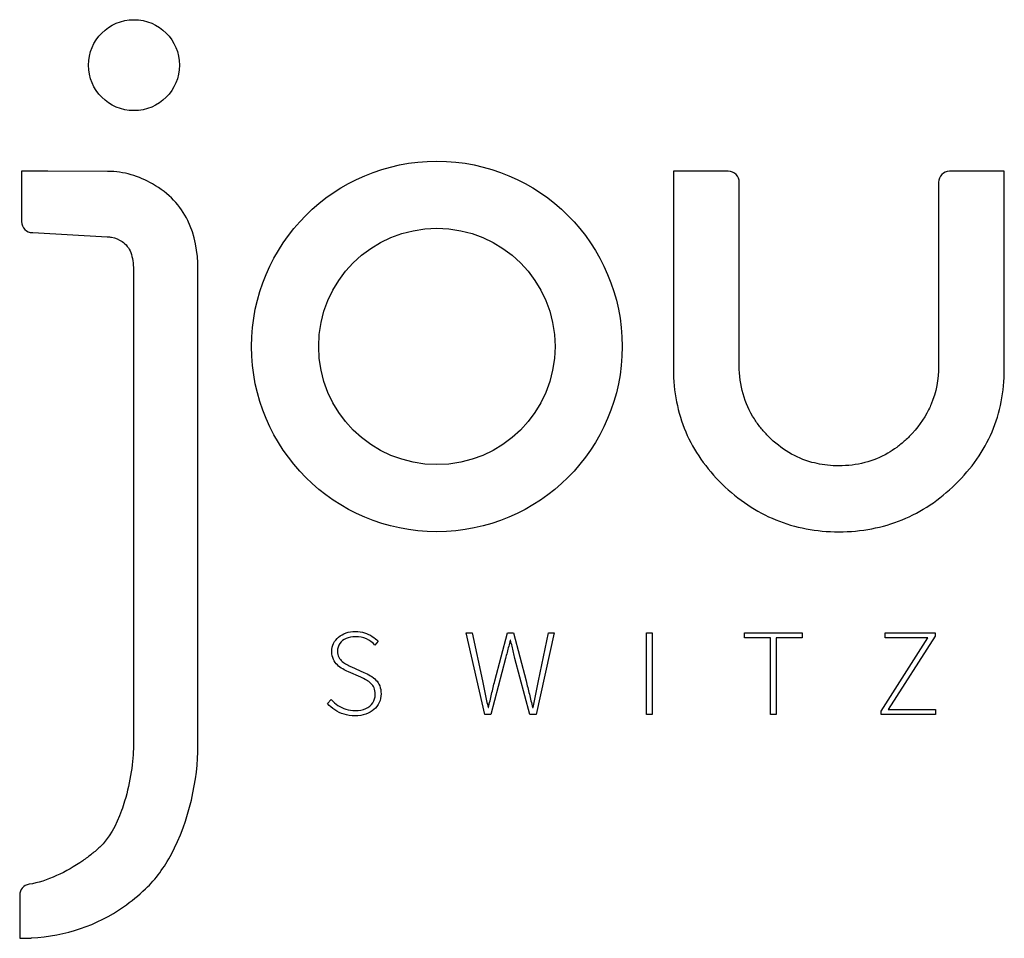
# Model space of a CAD drawing. Extents: x -93 to 79, y -139 to 137.
# Drawn here: x -93 to -74, y 119 to 137 of the extents above; entities that cross this region are included whole.
import ezdxf

# ---------------------------------------------------------------- set-up
doc = ezdxf.new("R2010")
doc.units = 0
doc.layers.add('EBENE_1', color=7, linetype='CONTINUOUS')

msp = doc.modelspace()

# ---------------------------------------------------------------- linework, layer by layer
at = {"layer": 'EBENE_1'}
msp.add_ellipse((-90.8089, 135.6398), major_axis=(0, 0.8604), ratio=1, dxfattribs=at)
for points, knots in [([(-85.079, 126.8117), (-83.1432, 126.8117), (-81.5731, 128.3817), (-81.5731, 130.3175), (-81.5731, 130.3175), (-81.5731, 132.2534), (-83.1432, 133.8234), (-85.079, 133.8234), (-85.079, 133.8234), (-87.0149, 133.8234), (-88.5849, 132.2534), (-88.5849, 130.3175), (-88.5849, 130.3175), (-88.5849, 128.3817), (-87.0149, 126.8117), (-85.079, 126.8117)], [0, 0, 0, 0, 0.25, 0.25, 0.25, 0.25, 0.5, 0.5, 0.5, 0.5, 0.75, 0.75, 0.75, 0.75, 1, 1, 1, 1]), ([(-92.9362, 132.6799), (-92.9362, 132.6799), (-92.9362, 133.085), (-92.9362, 133.085), (-92.9362, 133.085), (-92.9362, 133.085), (-92.9362, 133.4238), (-92.9362, 133.4238), (-92.9362, 133.4238), (-92.9362, 133.4238), (-92.9362, 133.6318), (-92.9362, 133.6318), (-92.9362, 133.6318), (-92.9362, 133.6318), (-92.7286, 133.6318), (-92.7286, 133.6318), (-92.7286, 133.6318), (-92.7286, 133.6318), (-92.44, 133.6318), (-92.44, 133.6318), (-92.44, 133.6318), (-92.44, 133.6318), (-91.307, 133.6309), (-91.307, 133.6309), (-91.307, 133.6309), (-91.153, 133.6309), (-91.0053, 133.6074), (-90.8631, 133.5661), (-90.8631, 133.5661), (-90.7218, 133.5247), (-90.587, 133.4656), (-90.4581, 133.3926), (-90.4581, 133.3926), (-90.1443, 133.2145), (-89.9283, 132.9788), (-89.7907, 132.6984), (-89.7907, 132.6984), (-89.6559, 132.4247), (-89.5988, 132.1117), (-89.5988, 131.7703), (-89.5988, 131.7703), (-89.5988, 131.7703), (-89.5988, 122.7625), (-89.5988, 122.7625), (-89.5988, 122.7625), (-89.5988, 122.7625), (-89.598, 122.7625), (-89.598, 122.7625), (-89.598, 122.7625), (-89.598, 122.1335), (-89.7642, 121.3385), (-90.101, 120.7121), (-90.101, 120.7121), (-90.1672, 120.5882), (-90.2413, 120.47), (-90.3213, 120.3609), (-90.3213, 120.3609), (-90.4035, 120.2496), (-90.4922, 120.1474), (-90.5884, 120.0563), (-90.5884, 120.0563), (-90.5884, 120.0563), (-90.5887, 120.0563), (-90.5887, 120.0563), (-90.5887, 120.0563), (-90.722, 119.9303), (-90.8611, 119.8171), (-91.0047, 119.7169), (-91.0047, 119.7169), (-91.0047, 119.7169), (-91.0047, 119.7169), (-91.0047, 119.7169), (-91.0047, 119.7169), (-91.515, 119.3618), (-92.0963, 119.1631), (-92.7458, 119.1262), (-92.7458, 119.1262), (-92.7458, 119.1262), (-92.7458, 119.1262), (-92.7458, 119.1262), (-92.7458, 119.1262), (-92.7458, 119.1262), (-92.7462, 119.1261), (-92.7462, 119.1261), (-92.7462, 119.1261), (-92.7462, 119.1261), (-92.7547, 119.1254), (-92.7547, 119.1254), (-92.7547, 119.1254), (-92.7547, 119.1254), (-92.7549, 119.1254), (-92.7549, 119.1254), (-92.7549, 119.1254), (-92.7549, 119.1254), (-92.7549, 119.1254), (-92.7549, 119.1254), (-92.7549, 119.1254), (-92.7549, 119.1254), (-92.7554, 119.1254), (-92.7554, 119.1254), (-92.7554, 119.1254), (-92.7554, 119.1254), (-92.7554, 119.1254), (-92.7554, 119.1254), (-92.7554, 119.1254), (-92.7554, 119.1254), (-92.7554, 119.1254), (-92.7554, 119.1254), (-92.7554, 119.1254), (-92.7554, 119.1254), (-92.7562, 119.1254), (-92.7562, 119.1254), (-92.7562, 119.1254), (-92.7562, 119.1254), (-92.7566, 119.1254), (-92.7566, 119.1254), (-92.7566, 119.1254), (-92.7566, 119.1254), (-92.7571, 119.1254), (-92.7571, 119.1254), (-92.7571, 119.1254), (-92.8278, 119.1221), (-92.8985, 119.1197), (-92.9711, 119.1197), (-92.9711, 119.1197), (-92.9711, 119.1197), (-92.9711, 119.3335), (-92.9711, 119.3335), (-92.9711, 119.3335), (-92.9711, 119.3335), (-92.9711, 119.7169), (-92.9711, 119.7169), (-92.9711, 119.7169), (-92.9711, 119.7169), (-92.9708, 119.9363), (-92.9708, 119.9363), (-92.9708, 119.9363), (-92.9709, 120.0378), (-92.8973, 120.1266), (-92.7943, 120.1421), (-92.7943, 120.1421), (-92.4558, 120.1937), (-92.0842, 120.3765), (-91.7777, 120.5882), (-91.7777, 120.5882), (-91.7194, 120.6287), (-91.6619, 120.6718), (-91.6061, 120.7158), (-91.6061, 120.7158), (-91.5511, 120.7594), (-91.5011, 120.8026), (-91.4543, 120.845), (-91.4543, 120.845), (-91.4543, 120.845), (-91.4543, 120.8455), (-91.4543, 120.8455), (-91.4543, 120.8455), (-91.2835, 121.0025), (-91.1461, 121.2563), (-91.043, 121.5409), (-91.043, 121.5409), (-91.0247, 121.592), (-91.0054, 121.6509), (-90.9854, 121.7164), (-90.9854, 121.7164), (-90.8749, 122.0832), (-90.8199, 122.4701), (-90.8199, 122.7623), (-90.8199, 122.7623), (-90.8199, 122.7623), (-90.8203, 122.7623), (-90.8203, 122.7623), (-90.8203, 122.7623), (-90.8203, 122.7623), (-90.8203, 122.7625), (-90.8203, 122.7625), (-90.8203, 122.7625), (-90.8203, 122.7625), (-90.8199, 122.7625), (-90.8199, 122.7625), (-90.8199, 122.7625), (-90.8199, 122.7625), (-90.8199, 131.7703), (-90.8199, 131.7703), (-90.8199, 131.7703), (-90.8199, 131.7703), (-90.8203, 131.7703), (-90.8203, 131.7703), (-90.8203, 131.7703), (-90.8203, 131.8853), (-90.8338, 131.9992), (-90.8704, 132.0951), (-90.8704, 132.0951), (-90.9027, 132.1791), (-90.9547, 132.2523), (-91.0353, 132.3042), (-91.0353, 132.3042), (-91.0353, 132.3042), (-91.0346, 132.3044), (-91.0346, 132.3044), (-91.0346, 132.3044), (-91.0958, 132.3432), (-91.1623, 132.3691), (-91.2312, 132.3835), (-91.2312, 132.3835), (-91.2443, 132.386), (-91.2582, 132.3886), (-91.273, 132.3906), (-91.273, 132.3906), (-91.2844, 132.3921), (-91.2991, 132.3933), (-91.3161, 132.3949), (-91.3161, 132.3949), (-91.3161, 132.3949), (-92.7252, 132.4724), (-92.7252, 132.4724), (-92.7252, 132.4724), (-92.7252, 132.4724), (-92.7286, 132.4724), (-92.7286, 132.4724), (-92.7286, 132.4724), (-92.8431, 132.4724), (-92.9362, 132.565), (-92.9362, 132.6799)], [0, 0, 0, 0, 0.0178571, 0.0178571, 0.0178571, 0.0178571, 0.0357143, 0.0357143, 0.0357143, 0.0357143, 0.0535714, 0.0535714, 0.0535714, 0.0535714, 0.0714286, 0.0714286, 0.0714286, 0.0714286, 0.0892857, 0.0892857, 0.0892857, 0.0892857, 0.1071429, 0.1071429, 0.1071429, 0.1071429, 0.125, 0.125, 0.125, 0.125, 0.1428571, 0.1428571, 0.1428571, 0.1428571, 0.1607143, 0.1607143, 0.1607143, 0.1607143, 0.1785714, 0.1785714, 0.1785714, 0.1785714, 0.1964286, 0.1964286, 0.1964286, 0.1964286, 0.2142857, 0.2142857, 0.2142857, 0.2142857, 0.2321429, 0.2321429, 0.2321429, 0.2321429, 0.25, 0.25, 0.25, 0.25, 0.2678571, 0.2678571, 0.2678571, 0.2678571, 0.2857143, 0.2857143, 0.2857143, 0.2857143, 0.3035714, 0.3035714, 0.3035714, 0.3035714, 0.3214286, 0.3214286, 0.3214286, 0.3214286, 0.3392857, 0.3392857, 0.3392857, 0.3392857, 0.3571429, 0.3571429, 0.3571429, 0.3571429, 0.375, 0.375, 0.375, 0.375, 0.3928571, 0.3928571, 0.3928571, 0.3928571, 0.4107143, 0.4107143, 0.4107143, 0.4107143, 0.4285714, 0.4285714, 0.4285714, 0.4285714, 0.4464286, 0.4464286, 0.4464286, 0.4464286, 0.4642857, 0.4642857, 0.4642857, 0.4642857, 0.4821429, 0.4821429, 0.4821429, 0.4821429, 0.5, 0.5, 0.5, 0.5, 0.5178571, 0.5178571, 0.5178571, 0.5178571, 0.5357143, 0.5357143, 0.5357143, 0.5357143, 0.5535714, 0.5535714, 0.5535714, 0.5535714, 0.5714286, 0.5714286, 0.5714286, 0.5714286, 0.5892857, 0.5892857, 0.5892857, 0.5892857, 0.6071429, 0.6071429, 0.6071429, 0.6071429, 0.625, 0.625, 0.625, 0.625, 0.6428571, 0.6428571, 0.6428571, 0.6428571, 0.6607143, 0.6607143, 0.6607143, 0.6607143, 0.6785714, 0.6785714, 0.6785714, 0.6785714, 0.6964286, 0.6964286, 0.6964286, 0.6964286, 0.7142857, 0.7142857, 0.7142857, 0.7142857, 0.7321429, 0.7321429, 0.7321429, 0.7321429, 0.75, 0.75, 0.75, 0.75, 0.7678571, 0.7678571, 0.7678571, 0.7678571, 0.7857143, 0.7857143, 0.7857143, 0.7857143, 0.8035714, 0.8035714, 0.8035714, 0.8035714, 0.8214286, 0.8214286, 0.8214286, 0.8214286, 0.8392857, 0.8392857, 0.8392857, 0.8392857, 0.8571429, 0.8571429, 0.8571429, 0.8571429, 0.875, 0.875, 0.875, 0.875, 0.8928571, 0.8928571, 0.8928571, 0.8928571, 0.9107143, 0.9107143, 0.9107143, 0.9107143, 0.9285714, 0.9285714, 0.9285714, 0.9285714, 0.9464286, 0.9464286, 0.9464286, 0.9464286, 0.9642857, 0.9642857, 0.9642857, 0.9642857, 0.9821429, 0.9821429, 0.9821429, 0.9821429, 1, 1, 1, 1]), ([(-75.381, 133.6315), (-75.381, 133.6315), (-74.8394, 133.6315), (-74.8394, 133.6315), (-74.8394, 133.6315), (-74.8394, 133.6315), (-74.551, 133.6315), (-74.551, 133.6315), (-74.551, 133.6315), (-74.551, 133.6315), (-74.3436, 133.6315), (-74.3436, 133.6315), (-74.3436, 133.6315), (-74.3436, 133.6315), (-74.3436, 133.4234), (-74.3436, 133.4234), (-74.3436, 133.4234), (-74.3436, 133.4234), (-74.3436, 132.9114), (-74.3436, 132.9114), (-74.3436, 132.9114), (-74.3436, 132.9114), (-74.3436, 129.8863), (-74.3436, 129.8863), (-74.3436, 129.8863), (-74.3436, 129.4601), (-74.4214, 129.0663), (-74.5761, 128.703), (-74.5761, 128.703), (-74.7309, 128.3407), (-74.9605, 128.0112), (-75.2647, 127.7137), (-75.2647, 127.7137), (-75.5717, 127.4131), (-75.909, 127.1872), (-76.2775, 127.0373), (-76.2775, 127.0373), (-76.6463, 126.8867), (-77.0445, 126.8116), (-77.4732, 126.8116), (-77.4732, 126.8116), (-77.9014, 126.8116), (-78.3001, 126.8867), (-78.6688, 127.0373), (-78.6688, 127.0373), (-79.0375, 127.1875), (-79.3742, 127.4131), (-79.6814, 127.7137), (-79.6814, 127.7137), (-79.9856, 128.0122), (-80.2157, 128.3407), (-80.3703, 128.703), (-80.3703, 128.703), (-80.5247, 129.0663), (-80.603, 129.4601), (-80.603, 129.8863), (-80.603, 129.8863), (-80.603, 129.8863), (-80.603, 132.9114), (-80.603, 132.9114), (-80.603, 132.9114), (-80.603, 132.9114), (-80.603, 133.4234), (-80.603, 133.4234), (-80.603, 133.4234), (-80.603, 133.4234), (-80.603, 133.6315), (-80.603, 133.6315), (-80.603, 133.6315), (-80.603, 133.6315), (-80.3952, 133.6315), (-80.3952, 133.6315), (-80.3952, 133.6315), (-80.3952, 133.6315), (-80.1068, 133.6315), (-80.1068, 133.6315), (-80.1068, 133.6315), (-80.1068, 133.6315), (-79.5655, 133.6315), (-79.5655, 133.6315), (-79.5655, 133.6315), (-79.4506, 133.6315), (-79.358, 133.5382), (-79.358, 133.4234), (-79.358, 133.4234), (-79.358, 133.4234), (-79.358, 129.9545), (-79.358, 129.9545), (-79.358, 129.9545), (-79.358, 129.5792), (-79.2621, 129.2411), (-79.0723, 128.9457), (-79.0723, 128.9457), (-79.0348, 128.8866), (-78.9942, 128.8305), (-78.9507, 128.7767), (-78.9507, 128.7767), (-78.909, 128.7252), (-78.8646, 128.675), (-78.8158, 128.6258), (-78.8158, 128.6258), (-78.8124, 128.6228), (-78.809, 128.6196), (-78.8056, 128.616), (-78.8056, 128.616), (-78.8056, 128.616), (-78.8056, 128.6159), (-78.8056, 128.6159), (-78.8056, 128.6159), (-78.8056, 128.6159), (-78.8056, 128.6156), (-78.8056, 128.6156), (-78.8056, 128.6156), (-78.8056, 128.6156), (-78.8056, 128.6153), (-78.8056, 128.6153), (-78.8056, 128.6153), (-78.8056, 128.6153), (-78.8056, 128.6149), (-78.8056, 128.6149), (-78.8056, 128.6149), (-78.5637, 128.3723), (-78.2891, 128.2086), (-77.9836, 128.1252), (-77.9836, 128.1252), (-77.9196, 128.1079), (-77.8542, 128.0938), (-77.7875, 128.0832), (-77.7875, 128.0832), (-77.7218, 128.0727), (-77.6526, 128.0659), (-77.5807, 128.0617), (-77.5807, 128.0617), (-77.5417, 128.0597), (-77.5057, 128.059), (-77.4732, 128.059), (-77.4732, 128.059), (-77.1316, 128.0592), (-76.8223, 128.1398), (-76.5473, 128.2987), (-76.5473, 128.2987), (-76.492, 128.3302), (-76.4361, 128.3674), (-76.3797, 128.409), (-76.3797, 128.409), (-76.3254, 128.449), (-76.2716, 128.493), (-76.219, 128.5407), (-76.219, 128.5407), (-76.19, 128.5667), (-76.1641, 128.5918), (-76.1413, 128.6149), (-76.1413, 128.6149), (-75.9867, 128.77), (-75.8646, 128.9391), (-75.775, 129.1207), (-75.775, 129.1207), (-75.7567, 129.1571), (-75.741, 129.1926), (-75.7264, 129.2271), (-75.7264, 129.2271), (-75.6344, 129.4504), (-75.5875, 129.6935), (-75.5875, 129.9542), (-75.5875, 129.9542), (-75.5875, 129.9542), (-75.5885, 129.9542), (-75.5885, 129.9542), (-75.5885, 129.9542), (-75.5885, 129.9542), (-75.5885, 129.9545), (-75.5885, 129.9545), (-75.5885, 129.9545), (-75.5885, 129.9545), (-75.5885, 133.4234), (-75.5885, 133.4234), (-75.5885, 133.4234), (-75.5885, 133.5382), (-75.4953, 133.6315), (-75.381, 133.6315)], [0, 0, 0, 0, 0.0222222, 0.0222222, 0.0222222, 0.0222222, 0.0444444, 0.0444444, 0.0444444, 0.0444444, 0.0666667, 0.0666667, 0.0666667, 0.0666667, 0.0888889, 0.0888889, 0.0888889, 0.0888889, 0.1111111, 0.1111111, 0.1111111, 0.1111111, 0.1333333, 0.1333333, 0.1333333, 0.1333333, 0.1555556, 0.1555556, 0.1555556, 0.1555556, 0.1777778, 0.1777778, 0.1777778, 0.1777778, 0.2, 0.2, 0.2, 0.2, 0.2222222, 0.2222222, 0.2222222, 0.2222222, 0.2444444, 0.2444444, 0.2444444, 0.2444444, 0.2666667, 0.2666667, 0.2666667, 0.2666667, 0.2888889, 0.2888889, 0.2888889, 0.2888889, 0.3111111, 0.3111111, 0.3111111, 0.3111111, 0.3333333, 0.3333333, 0.3333333, 0.3333333, 0.3555556, 0.3555556, 0.3555556, 0.3555556, 0.3777778, 0.3777778, 0.3777778, 0.3777778, 0.4, 0.4, 0.4, 0.4, 0.4222222, 0.4222222, 0.4222222, 0.4222222, 0.4444444, 0.4444444, 0.4444444, 0.4444444, 0.4666667, 0.4666667, 0.4666667, 0.4666667, 0.4888889, 0.4888889, 0.4888889, 0.4888889, 0.5111111, 0.5111111, 0.5111111, 0.5111111, 0.5333333, 0.5333333, 0.5333333, 0.5333333, 0.5555556, 0.5555556, 0.5555556, 0.5555556, 0.5777778, 0.5777778, 0.5777778, 0.5777778, 0.6, 0.6, 0.6, 0.6, 0.6222222, 0.6222222, 0.6222222, 0.6222222, 0.6444444, 0.6444444, 0.6444444, 0.6444444, 0.6666667, 0.6666667, 0.6666667, 0.6666667, 0.6888889, 0.6888889, 0.6888889, 0.6888889, 0.7111111, 0.7111111, 0.7111111, 0.7111111, 0.7333333, 0.7333333, 0.7333333, 0.7333333, 0.7555556, 0.7555556, 0.7555556, 0.7555556, 0.7777778, 0.7777778, 0.7777778, 0.7777778, 0.8, 0.8, 0.8, 0.8, 0.8222222, 0.8222222, 0.8222222, 0.8222222, 0.8444444, 0.8444444, 0.8444444, 0.8444444, 0.8666667, 0.8666667, 0.8666667, 0.8666667, 0.8888889, 0.8888889, 0.8888889, 0.8888889, 0.9111111, 0.9111111, 0.9111111, 0.9111111, 0.9333333, 0.9333333, 0.9333333, 0.9333333, 0.9555556, 0.9555556, 0.9555556, 0.9555556, 0.9777778, 0.9777778, 0.9777778, 0.9777778, 1, 1, 1, 1]), ([(-85.079, 128.0818), (-83.8433, 128.0818), (-82.8433, 129.0818), (-82.8433, 130.3175), (-82.8433, 130.3175), (-82.8433, 131.5533), (-83.8433, 132.5533), (-85.079, 132.5533), (-85.079, 132.5533), (-86.3147, 132.5533), (-87.3148, 131.5533), (-87.3148, 130.3175), (-87.3148, 130.3175), (-87.3148, 129.0818), (-86.3147, 128.0818), (-85.079, 128.0818)], [0, 0, 0, 0, 0.25, 0.25, 0.25, 0.25, 0.5, 0.5, 0.5, 0.5, 0.75, 0.75, 0.75, 0.75, 1, 1, 1, 1]), ([(-87.1482, 123.5605), (-87.1078, 123.515), (-87.0614, 123.4749), (-87.0089, 123.4402), (-87.0089, 123.4402), (-86.9567, 123.4056), (-86.8987, 123.3787), (-86.8352, 123.3592), (-86.8352, 123.3592), (-86.7714, 123.3394), (-86.7021, 123.3297), (-86.6273, 123.3293), (-86.6273, 123.3293), (-86.5522, 123.3297), (-86.4845, 123.3402), (-86.4241, 123.3608), (-86.4241, 123.3608), (-86.3638, 123.3814), (-86.312, 123.4102), (-86.2688, 123.4476), (-86.2688, 123.4476), (-86.2256, 123.4846), (-86.1925, 123.5286), (-86.1695, 123.5784), (-86.1695, 123.5784), (-86.1465, 123.6287), (-86.1349, 123.6835), (-86.1345, 123.7427), (-86.1345, 123.7427), (-86.1349, 123.8015), (-86.1434, 123.8521), (-86.1609, 123.8953), (-86.1609, 123.8953), (-86.1781, 123.9382), (-86.2018, 123.9755), (-86.2318, 124.0067), (-86.2318, 124.0067), (-86.2622, 124.0378), (-86.2964, 124.0651), (-86.3354, 124.0884), (-86.3354, 124.0884), (-86.3743, 124.1114), (-86.4156, 124.1324), (-86.4592, 124.1515), (-86.4592, 124.1515), (-86.4592, 124.1515), (-86.6927, 124.2543), (-86.6927, 124.2543), (-86.6927, 124.2543), (-86.7212, 124.2667), (-86.7508, 124.2811), (-86.7815, 124.2975), (-86.7815, 124.2975), (-86.8123, 124.3135), (-86.8411, 124.3329), (-86.8679, 124.3555), (-86.8679, 124.3555), (-86.8948, 124.3777), (-86.9166, 124.405), (-86.9333, 124.4369), (-86.9333, 124.4369), (-86.9501, 124.4688), (-86.9587, 124.507), (-86.959, 124.5509), (-86.959, 124.5509), (-86.9587, 124.6074), (-86.9442, 124.6561), (-86.9158, 124.6973), (-86.9158, 124.6973), (-86.8874, 124.7382), (-86.8477, 124.7701), (-86.7967, 124.7927), (-86.7967, 124.7927), (-86.7457, 124.8149), (-86.6861, 124.8262), (-86.618, 124.8266), (-86.618, 124.8266), (-86.5409, 124.8262), (-86.472, 124.8114), (-86.4109, 124.783), (-86.4109, 124.783), (-86.3501, 124.7549), (-86.2968, 124.7164), (-86.2513, 124.6677), (-86.2513, 124.6677), (-86.2513, 124.6677), (-86.1905, 124.7402), (-86.1905, 124.7402), (-86.1905, 124.7402), (-86.2217, 124.774), (-86.259, 124.8048), (-86.3019, 124.8328), (-86.3019, 124.8328), (-86.3447, 124.8605), (-86.393, 124.8826), (-86.4459, 124.8994), (-86.4459, 124.8994), (-86.4989, 124.9157), (-86.5565, 124.9243), (-86.618, 124.9247), (-86.618, 124.9247), (-86.6826, 124.9243), (-86.7422, 124.9153), (-86.7963, 124.8967), (-86.7963, 124.8967), (-86.8508, 124.8784), (-86.8983, 124.8523), (-86.9384, 124.8188), (-86.9384, 124.8188), (-86.9789, 124.7849), (-87.01, 124.7452), (-87.0326, 124.6989), (-87.0326, 124.6989), (-87.0548, 124.6529), (-87.0661, 124.6019), (-87.0665, 124.5463), (-87.0665, 124.5463), (-87.0657, 124.4894), (-87.056, 124.44), (-87.0365, 124.3979), (-87.0365, 124.3979), (-87.0174, 124.3563), (-86.9921, 124.3205), (-86.9606, 124.2909), (-86.9606, 124.2909), (-86.9295, 124.2613), (-86.896, 124.236), (-86.8594, 124.2154), (-86.8594, 124.2154), (-86.8232, 124.1951), (-86.7877, 124.1776), (-86.7535, 124.1632), (-86.7535, 124.1632), (-86.7535, 124.1632), (-86.5199, 124.0581), (-86.5199, 124.0581), (-86.5199, 124.0581), (-86.4817, 124.0413), (-86.4459, 124.0242), (-86.4128, 124.0059), (-86.4128, 124.0059), (-86.3793, 123.988), (-86.3501, 123.967), (-86.3252, 123.9432), (-86.3252, 123.9432), (-86.2999, 123.9195), (-86.2801, 123.8911), (-86.2661, 123.8572), (-86.2661, 123.8572), (-86.2517, 123.8237), (-86.2443, 123.7832), (-86.2443, 123.7357), (-86.2443, 123.7357), (-86.2446, 123.6746), (-86.2602, 123.6209), (-86.291, 123.5749), (-86.291, 123.5749), (-86.3221, 123.5286), (-86.3661, 123.4928), (-86.423, 123.4667), (-86.423, 123.4667), (-86.4802, 123.441), (-86.5483, 123.4278), (-86.6273, 123.4274), (-86.6273, 123.4274), (-86.6865, 123.4278), (-86.7437, 123.4363), (-86.7983, 123.4531), (-86.7983, 123.4531), (-86.8528, 123.4702), (-86.9038, 123.4943), (-86.9509, 123.5255), (-86.9509, 123.5255), (-86.998, 123.5562), (-87.0404, 123.5928), (-87.0782, 123.6353), (-87.0782, 123.6353), (-87.0782, 123.6353), (-87.1482, 123.5605), (-87.1482, 123.5605)], [0, 0, 0, 0, 0.0222222, 0.0222222, 0.0222222, 0.0222222, 0.0444444, 0.0444444, 0.0444444, 0.0444444, 0.0666667, 0.0666667, 0.0666667, 0.0666667, 0.0888889, 0.0888889, 0.0888889, 0.0888889, 0.1111111, 0.1111111, 0.1111111, 0.1111111, 0.1333333, 0.1333333, 0.1333333, 0.1333333, 0.1555556, 0.1555556, 0.1555556, 0.1555556, 0.1777778, 0.1777778, 0.1777778, 0.1777778, 0.2, 0.2, 0.2, 0.2, 0.2222222, 0.2222222, 0.2222222, 0.2222222, 0.2444444, 0.2444444, 0.2444444, 0.2444444, 0.2666667, 0.2666667, 0.2666667, 0.2666667, 0.2888889, 0.2888889, 0.2888889, 0.2888889, 0.3111111, 0.3111111, 0.3111111, 0.3111111, 0.3333333, 0.3333333, 0.3333333, 0.3333333, 0.3555556, 0.3555556, 0.3555556, 0.3555556, 0.3777778, 0.3777778, 0.3777778, 0.3777778, 0.4, 0.4, 0.4, 0.4, 0.4222222, 0.4222222, 0.4222222, 0.4222222, 0.4444444, 0.4444444, 0.4444444, 0.4444444, 0.4666667, 0.4666667, 0.4666667, 0.4666667, 0.4888889, 0.4888889, 0.4888889, 0.4888889, 0.5111111, 0.5111111, 0.5111111, 0.5111111, 0.5333333, 0.5333333, 0.5333333, 0.5333333, 0.5555556, 0.5555556, 0.5555556, 0.5555556, 0.5777778, 0.5777778, 0.5777778, 0.5777778, 0.6, 0.6, 0.6, 0.6, 0.6222222, 0.6222222, 0.6222222, 0.6222222, 0.6444444, 0.6444444, 0.6444444, 0.6444444, 0.6666667, 0.6666667, 0.6666667, 0.6666667, 0.6888889, 0.6888889, 0.6888889, 0.6888889, 0.7111111, 0.7111111, 0.7111111, 0.7111111, 0.7333333, 0.7333333, 0.7333333, 0.7333333, 0.7555556, 0.7555556, 0.7555556, 0.7555556, 0.7777778, 0.7777778, 0.7777778, 0.7777778, 0.8, 0.8, 0.8, 0.8, 0.8222222, 0.8222222, 0.8222222, 0.8222222, 0.8444444, 0.8444444, 0.8444444, 0.8444444, 0.8666667, 0.8666667, 0.8666667, 0.8666667, 0.8888889, 0.8888889, 0.8888889, 0.8888889, 0.9111111, 0.9111111, 0.9111111, 0.9111111, 0.9333333, 0.9333333, 0.9333333, 0.9333333, 0.9555556, 0.9555556, 0.9555556, 0.9555556, 0.9777778, 0.9777778, 0.9777778, 0.9777778, 1, 1, 1, 1]), ([(-84.1715, 123.3573), (-84.1715, 123.3573), (-84.0547, 123.3573), (-84.0547, 123.3573), (-84.0547, 123.3573), (-84.0547, 123.3573), (-83.7791, 124.4131), (-83.7791, 124.4131), (-83.7791, 124.4131), (-83.7697, 124.4536), (-83.76, 124.4925), (-83.7499, 124.5303), (-83.7499, 124.5303), (-83.7398, 124.5685), (-83.73, 124.6062), (-83.7203, 124.644), (-83.7203, 124.644), (-83.7106, 124.6818), (-83.7012, 124.7211), (-83.6927, 124.7612), (-83.6927, 124.7612), (-83.6927, 124.7612), (-83.6833, 124.7612), (-83.6833, 124.7612), (-83.6833, 124.7612), (-83.6747, 124.7211), (-83.6658, 124.6818), (-83.6568, 124.644), (-83.6568, 124.644), (-83.6479, 124.6062), (-83.6389, 124.5685), (-83.6296, 124.5303), (-83.6296, 124.5303), (-83.6202, 124.4925), (-83.6109, 124.4536), (-83.6016, 124.4131), (-83.6016, 124.4131), (-83.6016, 124.4131), (-83.3212, 123.3573), (-83.3212, 123.3573), (-83.3212, 123.3573), (-83.3212, 123.3573), (-83.2021, 123.3573), (-83.2021, 123.3573), (-83.2021, 123.3573), (-83.2021, 123.3573), (-82.8587, 124.8967), (-82.8587, 124.8967), (-82.8587, 124.8967), (-82.8587, 124.8967), (-82.9638, 124.8967), (-82.9638, 124.8967), (-82.9638, 124.8967), (-82.9638, 124.8967), (-83.1577, 123.9903), (-83.1577, 123.9903), (-83.1577, 123.9903), (-83.1749, 123.9062), (-83.1916, 123.8225), (-83.208, 123.7392), (-83.208, 123.7392), (-83.2239, 123.6559), (-83.2407, 123.5722), (-83.2582, 123.4881), (-83.2582, 123.4881), (-83.2582, 123.4881), (-83.2675, 123.4881), (-83.2675, 123.4881), (-83.2675, 123.4881), (-83.2885, 123.5722), (-83.3092, 123.6559), (-83.3294, 123.7392), (-83.3294, 123.7392), (-83.3497, 123.8225), (-83.3703, 123.9062), (-83.3913, 123.9903), (-83.3913, 123.9903), (-83.3913, 123.9903), (-83.6319, 124.8967), (-83.6319, 124.8967), (-83.6319, 124.8967), (-83.6319, 124.8967), (-83.7417, 124.8967), (-83.7417, 124.8967), (-83.7417, 124.8967), (-83.7417, 124.8967), (-83.9823, 123.9903), (-83.9823, 123.9903), (-83.9823, 123.9903), (-84.0033, 123.9062), (-84.0236, 123.8221), (-84.0434, 123.7384), (-84.0434, 123.7384), (-84.0633, 123.6543), (-84.0827, 123.571), (-84.1014, 123.4881), (-84.1014, 123.4881), (-84.1014, 123.4881), (-84.1108, 123.4881), (-84.1108, 123.4881), (-84.1108, 123.4881), (-84.1283, 123.571), (-84.1458, 123.6543), (-84.1633, 123.7384), (-84.1633, 123.7384), (-84.1809, 123.8221), (-84.1984, 123.9062), (-84.2159, 123.9903), (-84.2159, 123.9903), (-84.2159, 123.9903), (-84.4098, 124.8967), (-84.4098, 124.8967), (-84.4098, 124.8967), (-84.4098, 124.8967), (-84.5219, 124.8967), (-84.5219, 124.8967), (-84.5219, 124.8967), (-84.5219, 124.8967), (-84.1715, 123.3573), (-84.1715, 123.3573)], [0, 0, 0, 0, 0.0333333, 0.0333333, 0.0333333, 0.0333333, 0.0666667, 0.0666667, 0.0666667, 0.0666667, 0.1, 0.1, 0.1, 0.1, 0.1333333, 0.1333333, 0.1333333, 0.1333333, 0.1666667, 0.1666667, 0.1666667, 0.1666667, 0.2, 0.2, 0.2, 0.2, 0.2333333, 0.2333333, 0.2333333, 0.2333333, 0.2666667, 0.2666667, 0.2666667, 0.2666667, 0.3, 0.3, 0.3, 0.3, 0.3333333, 0.3333333, 0.3333333, 0.3333333, 0.3666667, 0.3666667, 0.3666667, 0.3666667, 0.4, 0.4, 0.4, 0.4, 0.4333333, 0.4333333, 0.4333333, 0.4333333, 0.4666667, 0.4666667, 0.4666667, 0.4666667, 0.5, 0.5, 0.5, 0.5, 0.5333333, 0.5333333, 0.5333333, 0.5333333, 0.5666667, 0.5666667, 0.5666667, 0.5666667, 0.6, 0.6, 0.6, 0.6, 0.6333333, 0.6333333, 0.6333333, 0.6333333, 0.6666667, 0.6666667, 0.6666667, 0.6666667, 0.7, 0.7, 0.7, 0.7, 0.7333333, 0.7333333, 0.7333333, 0.7333333, 0.7666667, 0.7666667, 0.7666667, 0.7666667, 0.8, 0.8, 0.8, 0.8, 0.8333333, 0.8333333, 0.8333333, 0.8333333, 0.8666667, 0.8666667, 0.8666667, 0.8666667, 0.9, 0.9, 0.9, 0.9, 0.9333333, 0.9333333, 0.9333333, 0.9333333, 0.9666667, 0.9666667, 0.9666667, 0.9666667, 1, 1, 1, 1]), ([(-81.1107, 123.3573), (-81.1107, 123.3573), (-81.0033, 123.3573), (-81.0033, 123.3573), (-81.0033, 123.3573), (-81.0033, 123.3573), (-81.0033, 124.8967), (-81.0033, 124.8967), (-81.0033, 124.8967), (-81.0033, 124.8967), (-81.1107, 124.8967), (-81.1107, 124.8967), (-81.1107, 124.8967), (-81.1107, 124.8967), (-81.1107, 123.3573), (-81.1107, 123.3573)], [0, 0, 0, 0, 0.25, 0.25, 0.25, 0.25, 0.5, 0.5, 0.5, 0.5, 0.75, 0.75, 0.75, 0.75, 1, 1, 1, 1]), ([(-78.767, 123.3573), (-78.767, 123.3573), (-78.6596, 123.3573), (-78.6596, 123.3573), (-78.6596, 123.3573), (-78.6596, 123.3573), (-78.6596, 124.8032), (-78.6596, 124.8032), (-78.6596, 124.8032), (-78.6596, 124.8032), (-78.169, 124.8032), (-78.169, 124.8032), (-78.169, 124.8032), (-78.169, 124.8032), (-78.169, 124.8967), (-78.169, 124.8967), (-78.169, 124.8967), (-78.169, 124.8967), (-79.2576, 124.8967), (-79.2576, 124.8967), (-79.2576, 124.8967), (-79.2576, 124.8967), (-79.2576, 124.8032), (-79.2576, 124.8032), (-79.2576, 124.8032), (-79.2576, 124.8032), (-78.767, 124.8032), (-78.767, 124.8032), (-78.767, 124.8032), (-78.767, 124.8032), (-78.767, 123.3573), (-78.767, 123.3573)], [0, 0, 0, 0, 0.125, 0.125, 0.125, 0.125, 0.25, 0.25, 0.25, 0.25, 0.375, 0.375, 0.375, 0.375, 0.5, 0.5, 0.5, 0.5, 0.625, 0.625, 0.625, 0.625, 0.75, 0.75, 0.75, 0.75, 0.875, 0.875, 0.875, 0.875, 1, 1, 1, 1]), ([(-76.6733, 123.3573), (-76.6733, 123.3573), (-75.6455, 123.3573), (-75.6455, 123.3573), (-75.6455, 123.3573), (-75.6455, 123.3573), (-75.6455, 123.4507), (-75.6455, 123.4507), (-75.6455, 123.4507), (-75.6455, 123.4507), (-76.5402, 123.4507), (-76.5402, 123.4507), (-76.5402, 123.4507), (-76.5402, 123.4507), (-75.6525, 124.8336), (-75.6525, 124.8336), (-75.6525, 124.8336), (-75.6525, 124.8336), (-75.6525, 124.8967), (-75.6525, 124.8967), (-75.6525, 124.8967), (-75.6525, 124.8967), (-76.5962, 124.8967), (-76.5962, 124.8967), (-76.5962, 124.8967), (-76.5962, 124.8967), (-76.5962, 124.8032), (-76.5962, 124.8032), (-76.5962, 124.8032), (-76.5962, 124.8032), (-75.788, 124.8032), (-75.788, 124.8032), (-75.788, 124.8032), (-75.788, 124.8032), (-76.6733, 123.4204), (-76.6733, 123.4204), (-76.6733, 123.4204), (-76.6733, 123.4204), (-76.6733, 123.3573), (-76.6733, 123.3573)], [0, 0, 0, 0, 0.1, 0.1, 0.1, 0.1, 0.2, 0.2, 0.2, 0.2, 0.3, 0.3, 0.3, 0.3, 0.4, 0.4, 0.4, 0.4, 0.5, 0.5, 0.5, 0.5, 0.6, 0.6, 0.6, 0.6, 0.7, 0.7, 0.7, 0.7, 0.8, 0.8, 0.8, 0.8, 0.9, 0.9, 0.9, 0.9, 1, 1, 1, 1])]:
    msp.add_open_spline(points, degree=3, knots=knots, dxfattribs=at)

doc.saveas('drawing.dxf')
